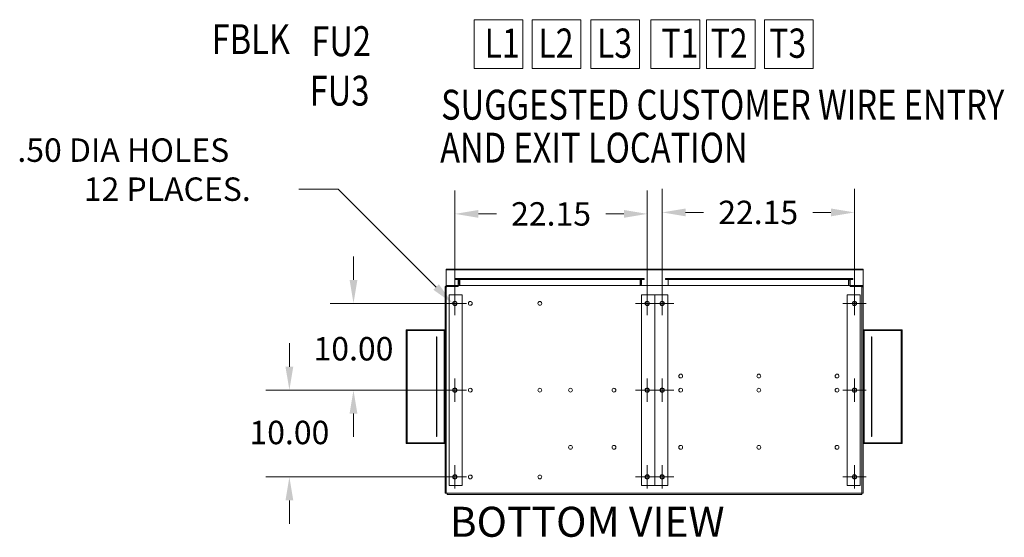
# Model space of a CAD drawing. Units: inches. Extents: x -85 to 326, y -68 to 187.
# Drawn here: x 101 to 215, y -68 to -8 of the extents above; entities that cross this region are included whole.
import ezdxf

# ---------------------------------------------------------------- set-up
doc = ezdxf.new("R2010")
doc.units = ezdxf.units.IN
doc.header["$MEASUREMENT"] = 0
doc.styles.add('MASTER', font='romans.shx', dxfattribs={"width": 0.8})

msp = doc.modelspace()

# ---------------------------------------------------------------- linework, layer by layer
at = {"color": 7, "lineweight": 0}
for p, q in [((159.36, -8.34), (153.74, -8.34)), ((153.74, -8.34), (153.74, -13.95)), ((159.36, -13.95), (159.36, -8.34)), ((166.04, -8.34), (160.43, -8.34)), ((160.43, -8.34), (160.43, -13.95)), ((166.04, -13.95), (166.04, -8.34)), ((172.79, -8.34), (167.18, -8.34)), ((167.18, -8.34), (167.18, -13.95)), ((172.79, -13.95), (172.79, -8.34)), ((179.72, -8.34), (174.1, -8.34)), ((174.1, -8.34), (174.1, -13.95)), ((179.72, -13.95), (179.72, -8.34)), ((186.1, -8.34), (180.49, -8.34)), ((180.49, -8.34), (180.49, -13.95)), ((186.1, -13.95), (186.1, -8.34)), ((192.79, -8.34), (187.17, -8.34)), ((187.17, -8.34), (187.17, -13.95)), ((192.79, -13.95), (192.79, -8.34)), ((153.74, -13.95), (159.36, -13.95)), ((160.43, -13.95), (166.04, -13.95)), ((167.18, -13.95), (172.79, -13.95)), ((174.1, -13.95), (179.72, -13.95)), ((180.49, -13.95), (186.1, -13.95)), ((187.17, -13.95), (192.79, -13.95)), ((151.53, -40.09), (151.53, -28.02)), ((173.68, -40.09), (173.68, -28.02)), ((175.38, -40.09), (175.38, -27.85)), ((197.53, -40.09), (197.53, -27.85)), ((178.08, -30.55), (180.15, -30.55)), ((194.83, -30.55), (192.75, -30.55)), ((154.23, -30.72), (156.3, -30.72)), ((170.98, -30.72), (168.9, -30.72)), ((139.85, -38.33), (139.85, -35.63)), ((150.53, -37.08), (150.53, -37.18)), ((150.53, -37.08), (198.53, -37.08)), ((150.53, -37.18), (150.53, -38.97)), ((150.53, -37.18), (198.53, -37.18)), ((198.53, -37.18), (198.53, -37.08)), ((198.53, -38.97), (198.53, -37.18)), ((151.78, -38.16), (151.59, -38.16)), ((151.59, -38.16), (151.59, -38.29)), ((151.59, -38.29), (151.78, -38.29)), ((151.87, -38.16), (151.78, -38.16)), ((151.87, -38.29), (151.78, -38.29)), ((151.89, -38.16), (151.87, -38.16)), ((151.87, -38.29), (151.89, -38.29)), ((151.87, -38.29), (151.87, -38.29)), ((151.87, -38.29), (151.87, -38.29)), ((151.87, -38.29), (151.87, -38.29)), ((151.87, -38.29), (151.87, -38.29)), ((151.87, -38.29), (151.87, -38.29)), ((151.87, -38.29), (151.87, -38.29)), ((151.87, -38.29), (151.87, -38.29)), ((151.87, -38.29), (151.88, -38.29)), ((151.88, -38.29), (151.88, -38.29)), ((151.88, -38.29), (151.88, -38.29)), ((151.88, -38.29), (151.88, -38.29)), ((151.88, -38.29), (151.88, -38.29)), ((151.88, -38.29), (151.88, -38.29)), ((151.88, -38.29), (151.88, -38.29)), ((151.88, -38.29), (151.88, -38.29)), ((151.88, -38.29), (151.88, -38.29)), ((151.88, -38.29), (151.88, -38.29)), ((151.88, -38.29), (151.89, -38.29)), ((151.89, -38.16), (151.89, -38.29)), ((151.91, -38.16), (151.89, -38.16)), ((151.9, -38.16), (151.89, -38.16)), ((151.89, -38.16), (151.89, -38.16)), ((151.89, -38.24), (151.92, -38.18)), ((151.89, -38.23), (151.89, -38.23)), ((151.89, -38.29), (151.89, -38.29)), ((151.89, -38.29), (151.89, -38.29)), ((151.89, -38.29), (151.89, -38.29)), ((151.89, -38.29), (151.89, -38.29)), ((151.89, -38.29), (151.89, -38.29)), ((151.89, -38.29), (151.89, -38.29)), ((151.9, -38.17), (151.9, -38.16)), ((151.9, -38.16), (151.9, -38.16)), ((151.9, -38.16), (151.9, -38.16)), ((151.9, -38.16), (151.9, -38.16)), ((151.9, -38.16), (151.9, -38.16)), ((151.9, -38.16), (151.9, -38.16)), ((151.9, -38.16), (151.9, -38.16)), ((151.91, -38.17), (151.9, -38.17)), ((151.9, -38.85), (151.9, -38.35)), ((151.92, -38.16), (151.91, -38.16)), ((151.91, -38.16), (151.91, -38.16)), ((151.91, -38.16), (151.91, -38.16)), ((151.91, -38.16), (151.91, -38.16)), ((151.91, -38.16), (151.91, -38.16)), ((151.91, -38.16), (151.91, -38.16)), ((151.92, -38.17), (151.91, -38.17)), ((151.91, -38.17), (151.91, -38.17)), ((151.91, -38.17), (151.91, -38.17)), ((151.91, -38.17), (151.91, -38.17)), ((151.91, -38.17), (151.91, -38.17)), ((151.91, -38.17), (151.91, -38.17)), ((151.91, -38.17), (151.91, -38.17)), ((151.92, -38.17), (151.92, -38.16)), ((151.92, -38.18), (151.92, -38.17)), ((151.93, -38.17), (151.92, -38.17)), ((151.92, -38.17), (151.92, -38.17)), ((151.92, -38.17), (151.92, -38.17)), ((151.92, -38.17), (151.92, -38.17)), ((151.92, -38.17), (151.92, -38.17)), ((151.92, -38.18), (151.92, -38.18)), ((151.92, -38.18), (151.92, -38.18)), ((151.92, -38.18), (151.92, -38.18)), ((151.92, -38.18), (151.92, -38.18)), ((151.92, -38.18), (151.92, -38.18)), ((151.92, -38.18), (151.92, -38.18)), ((151.93, -38.18), (151.93, -38.17)), ((151.93, -38.17), (151.93, -38.17)), ((151.94, -38.19), (151.93, -38.18)), ((151.93, -38.18), (151.93, -38.18)), ((151.93, -38.18), (151.93, -38.18)), ((151.93, -38.18), (151.93, -38.18)), ((151.93, -38.18), (151.93, -38.18)), ((151.94, -38.19), (151.94, -38.19)), ((151.94, -38.19), (151.94, -38.19)), ((151.94, -38.19), (151.94, -38.19)), ((151.94, -38.19), (151.94, -38.19)), ((151.94, -38.19), (151.94, -38.19)), ((151.98, -38.16), (151.96, -38.16)), ((151.96, -38.16), (151.96, -38.29)), ((151.96, -38.29), (151.98, -38.29)), ((172.96, -38.16), (151.98, -38.16)), ((172.96, -38.29), (151.98, -38.29)), ((152.03, -38.85), (152.03, -38.35)), ((152.07, -38.29), (152.06, -38.29)), ((152.06, -38.29), (152.06, -38.29)), ((152.06, -38.29), (152.06, -38.29)), ((152.08, -38.29), (152.07, -38.29)), ((152.07, -38.29), (152.07, -38.29)), ((152.07, -38.29), (152.07, -38.29)), ((152.07, -38.29), (152.07, -38.29)), ((152.07, -38.29), (152.07, -38.29)), ((152.07, -38.29), (152.07, -38.29)), ((152.07, -38.29), (152.07, -38.29)), ((152.07, -38.29), (152.07, -38.29)), ((152.07, -38.29), (152.07, -38.29)), ((152.07, -38.29), (152.07, -38.29)), ((152.08, -38.3), (152.08, -38.29)), ((152.08, -38.29), (152.08, -38.29)), ((152.08, -38.29), (152.08, -38.29)), ((152.09, -38.3), (152.08, -38.3)), ((152.08, -38.3), (152.08, -38.3)), ((152.08, -38.3), (152.08, -38.3)), ((152.08, -38.3), (152.08, -38.3)), ((152.08, -38.3), (152.08, -38.3)), ((152.11, -38.16), (152.09, -38.16)), ((152.09, -38.16), (152.09, -38.16)), ((152.09, -38.3), (152.09, -38.35)), ((152.09, -38.3), (152.09, -38.3)), ((152.09, -38.3), (152.09, -38.3)), ((152.09, -38.3), (152.09, -38.3)), ((152.09, -38.35), (152.09, -38.85)), ((152.19, -38.16), (152.11, -38.16)), ((152.19, -38.16), (152.2, -38.16)), ((152.19, -38.16), (152.19, -38.16)), ((152.19, -38.16), (152.19, -38.16)), ((152.19, -38.16), (152.19, -38.16)), ((152.19, -38.16), (152.19, -38.16)), ((152.19, -38.16), (152.19, -38.16)), ((152.19, -38.16), (152.19, -38.16)), ((152.19, -38.16), (152.19, -38.16)), ((152.19, -38.16), (152.19, -38.16)), ((152.19, -38.16), (152.19, -38.16)), ((152.19, -38.16), (152.19, -38.16)), ((152.19, -38.16), (152.19, -38.16)), ((152.19, -38.16), (152.19, -38.16)), ((152.19, -38.16), (152.19, -38.16)), ((152.19, -38.16), (152.19, -38.16)), ((152.19, -38.16), (152.19, -38.16)), ((152.19, -38.16), (152.19, -38.16)), ((152.19, -38.16), (152.19, -38.16)), ((152.19, -38.16), (152.19, -38.16)), ((152.19, -38.16), (152.19, -38.16)), ((152.19, -38.16), (152.19, -38.16)), ((152.19, -38.16), (152.19, -38.16)), ((152.19, -38.16), (152.19, -38.16)), ((152.19, -38.16), (152.19, -38.16)), ((152.19, -38.16), (152.19, -38.16)), ((152.19, -38.16), (152.19, -38.16)), ((152.21, -38.16), (152.2, -38.16)), ((172.96, -38.16), (152.21, -38.16)), ((172.84, -38.35), (172.84, -38.29)), ((172.84, -38.29), (172.84, -38.29)), ((172.84, -38.29), (172.84, -38.29)), ((172.84, -38.29), (172.84, -38.29)), ((172.84, -38.29), (172.84, -38.29)), ((172.84, -38.29), (172.84, -38.29)), ((172.84, -38.29), (172.85, -38.29)), ((172.84, -38.85), (172.84, -38.35)), ((172.85, -38.29), (172.85, -38.29)), ((172.85, -38.29), (172.85, -38.29)), ((172.85, -38.29), (172.85, -38.29)), ((172.85, -38.29), (172.85, -38.29)), ((172.85, -38.29), (172.85, -38.29)), ((172.85, -38.29), (172.85, -38.29)), ((172.85, -38.29), (172.85, -38.29)), ((172.85, -38.29), (172.85, -38.29)), ((172.85, -38.29), (172.85, -38.29)), ((172.85, -38.29), (172.86, -38.29)), ((172.86, -38.29), (172.86, -38.29)), ((172.86, -38.29), (172.86, -38.29)), ((172.86, -38.29), (172.86, -38.29)), ((172.86, -38.29), (172.86, -38.29)), ((172.86, -38.29), (172.86, -38.29)), ((172.86, -38.29), (172.86, -38.29)), ((172.86, -38.29), (172.86, -38.29)), ((172.86, -38.29), (172.86, -38.29)), ((172.89, -38.35), (172.89, -38.85)), ((173.15, -38.16), (172.96, -38.16)), ((172.96, -38.16), (172.98, -38.16)), ((172.96, -38.29), (173.15, -38.29)), ((172.99, -38.16), (172.98, -38.16)), ((173.01, -38.16), (172.99, -38.16)), ((172.99, -38.16), (172.99, -38.16)), ((172.99, -38.16), (172.99, -38.16)), ((172.99, -38.16), (172.99, -38.16)), ((172.99, -38.16), (172.99, -38.16)), ((172.99, -38.16), (172.99, -38.16)), ((172.99, -38.16), (172.99, -38.16)), ((172.99, -38.16), (172.99, -38.16)), ((172.99, -38.16), (172.99, -38.16)), ((172.99, -38.16), (172.99, -38.16)), ((172.99, -38.16), (172.99, -38.16)), ((172.99, -38.16), (172.99, -38.16)), ((172.99, -38.16), (172.99, -38.16)), ((172.99, -38.16), (172.99, -38.16)), ((172.99, -38.16), (172.99, -38.16)), ((172.99, -38.16), (172.99, -38.16)), ((172.99, -38.16), (172.99, -38.16)), ((172.99, -38.16), (172.99, -38.16)), ((172.99, -38.16), (172.99, -38.16)), ((172.99, -38.16), (172.99, -38.16)), ((172.99, -38.16), (172.99, -38.16)), ((172.99, -38.16), (172.99, -38.16)), ((172.99, -38.16), (172.99, -38.16)), ((172.99, -38.16), (172.99, -38.16)), ((172.99, -38.16), (172.99, -38.16)), ((172.99, -38.16), (172.99, -38.16)), ((173.01, -38.16), (173.07, -38.16)), ((173.01, -38.35), (173.01, -38.85)), ((173.3, -38.16), (173.07, -38.16)), ((173.15, -38.16), (173.15, -38.29)), ((173.3, -38.29), (173.15, -38.29)), ((173.32, -38.16), (173.3, -38.16)), ((173.3, -38.29), (173.32, -38.29)), ((173.32, -38.16), (173.32, -38.29)), ((175.96, -38.16), (175.78, -38.16)), ((175.78, -38.16), (175.78, -38.29)), ((175.78, -38.29), (175.96, -38.29)), ((175.92, -38.16), (175.9, -38.16)), ((175.9, -38.16), (175.9, -38.16)), ((175.92, -38.16), (175.95, -38.16)), ((175.97, -38.16), (175.95, -38.16)), ((175.95, -38.16), (175.95, -38.16)), ((196.94, -38.16), (175.96, -38.16)), ((196.94, -38.29), (175.96, -38.29)), ((176.2, -38.16), (175.97, -38.16)), ((176.07, -38.29), (176.06, -38.29)), ((176.08, -38.29), (176.07, -38.29)), ((176.07, -38.29), (176.07, -38.29)), ((176.07, -38.29), (176.07, -38.29)), ((176.07, -38.29), (176.07, -38.29)), ((176.07, -38.29), (176.07, -38.29)), ((176.07, -38.29), (176.07, -38.29)), ((176.07, -38.29), (176.07, -38.29)), ((176.07, -38.29), (176.07, -38.29)), ((176.07, -38.29), (176.07, -38.29)), ((176.07, -38.29), (176.07, -38.29)), ((176.09, -38.29), (176.08, -38.29)), ((176.08, -38.29), (176.08, -38.29)), ((176.08, -38.29), (176.08, -38.29)), ((176.08, -38.29), (176.08, -38.29)), ((176.08, -38.29), (176.08, -38.29)), ((176.08, -38.29), (176.08, -38.29)), ((176.08, -38.29), (176.08, -38.29)), ((176.08, -38.29), (176.08, -38.29)), ((176.08, -38.29), (176.08, -38.29)), ((176.08, -38.29), (176.08, -38.29)), ((176.09, -38.29), (176.09, -38.35)), ((176.09, -38.29), (176.09, -38.29)), ((176.09, -38.29), (176.09, -38.29)), ((176.09, -38.29), (176.09, -38.29)), ((176.09, -38.35), (176.09, -38.85)), ((176.21, -38.16), (176.2, -38.16)), ((196.96, -38.16), (176.21, -38.16)), ((196.84, -38.35), (196.84, -38.3)), ((196.84, -38.3), (196.84, -38.3)), ((196.84, -38.3), (196.84, -38.3)), ((196.84, -38.3), (196.84, -38.3)), ((196.84, -38.3), (196.84, -38.3)), ((196.84, -38.3), (196.85, -38.3)), ((196.84, -38.85), (196.84, -38.35)), ((196.85, -38.3), (196.85, -38.29)), ((196.85, -38.29), (196.85, -38.29)), ((196.85, -38.29), (196.85, -38.29)), ((196.85, -38.29), (196.85, -38.29)), ((196.85, -38.29), (196.85, -38.29)), ((196.85, -38.29), (196.86, -38.29)), ((196.85, -38.3), (196.85, -38.3)), ((196.85, -38.3), (196.85, -38.3)), ((196.85, -38.3), (196.85, -38.3)), ((196.86, -38.29), (196.86, -38.29)), ((196.86, -38.29), (196.86, -38.29)), ((196.86, -38.29), (196.86, -38.29)), ((196.86, -38.29), (196.86, -38.29)), ((196.86, -38.29), (196.86, -38.29)), ((196.86, -38.29), (196.86, -38.29)), ((196.86, -38.29), (196.86, -38.29)), ((196.86, -38.29), (196.86, -38.29)), ((196.86, -38.29), (196.87, -38.29)), ((196.87, -38.29), (196.87, -38.29)), ((196.9, -38.35), (196.9, -38.85)), ((196.96, -38.16), (196.94, -38.16)), ((196.94, -38.29), (196.96, -38.29)), ((196.96, -38.16), (196.96, -38.29)), ((196.96, -38.16), (196.98, -38.16)), ((196.96, -38.21), (196.96, -38.19)), ((196.96, -38.19), (196.97, -38.19)), ((196.97, -38.18), (196.98, -38.17)), ((196.97, -38.19), (196.97, -38.18)), ((196.97, -38.18), (196.97, -38.18)), ((196.97, -38.18), (196.97, -38.18)), ((196.97, -38.18), (196.97, -38.18)), ((196.97, -38.18), (196.97, -38.18)), ((196.97, -38.18), (196.97, -38.18)), ((196.97, -38.19), (196.97, -38.19)), ((196.97, -38.19), (196.97, -38.19)), ((196.97, -38.19), (196.97, -38.19)), ((196.99, -38.16), (196.98, -38.16)), ((196.98, -38.17), (196.98, -38.17)), ((196.98, -38.17), (196.98, -38.16)), ((196.98, -38.16), (196.99, -38.16)), ((196.98, -38.17), (196.98, -38.17)), ((196.98, -38.17), (196.98, -38.17)), ((196.98, -38.17), (196.98, -38.17)), ((196.98, -38.17), (196.98, -38.17)), ((196.98, -38.17), (196.98, -38.17)), ((197.02, -38.25), (196.98, -38.19)), ((196.98, -38.19), (196.99, -38.19)), ((197.02, -38.16), (196.99, -38.16)), ((196.99, -38.16), (196.99, -38.19)), ((196.99, -38.16), (196.99, -38.16)), ((196.99, -38.16), (196.99, -38.16)), ((196.99, -38.16), (196.99, -38.16)), ((196.99, -38.16), (196.99, -38.16)), ((196.99, -38.16), (196.99, -38.16)), ((196.99, -38.19), (196.99, -38.18)), ((196.99, -38.18), (196.99, -38.18)), ((196.99, -38.18), (197, -38.18)), ((196.99, -38.19), (196.99, -38.19)), ((196.99, -38.19), (196.99, -38.19)), ((196.99, -38.19), (196.99, -38.19)), ((197, -38.18), (197, -38.17)), ((197, -38.17), (197, -38.17)), ((197, -38.17), (197, -38.17)), ((197, -38.17), (197.01, -38.17)), ((197, -38.18), (197, -38.18)), ((197, -38.18), (197, -38.18)), ((197, -38.18), (197, -38.18)), ((197.01, -38.17), (197.01, -38.16)), ((197.01, -38.16), (197.01, -38.16)), ((197.01, -38.16), (197.02, -38.16)), ((197.01, -38.17), (197.01, -38.17)), ((197.01, -38.17), (197.01, -38.17)), ((197.01, -38.17), (197.01, -38.17)), ((197.04, -38.16), (197.02, -38.16)), ((197.02, -38.16), (197.02, -38.29)), ((197.02, -38.16), (197.02, -38.16)), ((197.02, -38.16), (197.02, -38.16)), ((197.02, -38.16), (197.02, -38.16)), ((197.02, -38.16), (197.02, -38.16)), ((197.02, -38.23), (197.02, -38.23)), ((197.02, -38.23), (197.02, -38.23)), ((197.02, -38.29), (197.04, -38.29)), ((197.03, -38.29), (197.02, -38.29)), ((197.02, -38.29), (197.02, -38.29)), ((197.02, -38.29), (197.02, -38.29)), ((197.04, -38.29), (197.03, -38.29)), ((197.03, -38.29), (197.03, -38.29)), ((197.03, -38.29), (197.03, -38.29)), ((197.03, -38.29), (197.03, -38.29)), ((197.03, -38.29), (197.03, -38.29)), ((197.03, -38.29), (197.03, -38.29)), ((197.03, -38.35), (197.03, -38.85)), ((197.15, -38.16), (197.04, -38.16)), ((197.15, -38.29), (197.04, -38.29)), ((197.05, -38.3), (197.04, -38.29)), ((197.04, -38.29), (197.04, -38.29)), ((197.04, -38.29), (197.04, -38.29)), ((197.04, -38.29), (197.04, -38.29)), ((197.04, -38.29), (197.04, -38.29)), ((197.04, -38.29), (197.04, -38.29)), ((197.04, -38.29), (197.04, -38.29)), ((197.05, -38.3), (197.05, -38.3)), ((197.05, -38.3), (197.05, -38.3)), ((197.05, -38.3), (197.05, -38.3)), ((197.05, -38.3), (197.05, -38.3)), ((197.05, -38.3), (197.05, -38.3)), ((197.05, -38.3), (197.05, -38.3)), ((197.05, -38.3), (197.05, -38.3)), ((197.05, -38.3), (197.05, -38.3)), ((197.34, -38.16), (197.15, -38.16)), ((197.15, -38.29), (197.34, -38.29)), ((197.34, -38.16), (197.34, -38.29)), ((150.4, -39.22), (150.4, -62.91)), ((150.53, -38.97), (150.53, -39.01)), ((150.53, -38.97), (151.79, -38.97)), ((150.53, -62.91), (150.53, -39.16)), ((151.85, -39.1), (150.59, -39.1)), ((150.65, -38.97), (151.7, -38.97)), ((151.77, -38.97), (151.7, -38.97)), ((151.77, -38.97), (151.78, -38.97)), ((151.77, -39.1), (151.77, -38.97)), ((151.8, -39.1), (151.85, -39.1)), ((151.86, -39.1), (151.85, -39.1)), ((151.87, -39.09), (151.86, -39.09)), ((151.86, -39.09), (151.86, -39.09)), ((151.86, -39.09), (151.86, -39.09)), ((151.86, -39.09), (151.86, -39.09)), ((151.86, -39.09), (151.86, -39.1)), ((151.88, -39.08), (151.87, -39.08)), ((151.87, -39.08), (151.87, -39.08)), ((151.87, -39.08), (151.87, -39.08)), ((151.87, -39.08), (151.87, -39.08)), ((151.87, -39.08), (151.87, -39.08)), ((151.87, -39.08), (151.87, -39.09)), ((151.89, -39.07), (151.88, -39.07)), ((151.88, -39.07), (151.88, -39.07)), ((151.88, -39.07), (151.88, -39.07)), ((151.88, -39.07), (151.88, -39.07)), ((151.88, -39.07), (151.88, -39.07)), ((151.88, -39.07), (151.88, -39.08)), ((151.88, -39.08), (151.88, -39.08)), ((151.88, -39.08), (151.88, -39.08)), ((151.89, -38.97), (197.04, -38.97)), ((151.89, -39.06), (151.89, -38.97)), ((151.89, -39.06), (151.89, -39.06)), ((151.89, -39.06), (151.89, -39.06)), ((151.89, -39.06), (151.89, -39.07)), ((151.89, -39.07), (151.89, -39.07)), ((151.99, -38.97), (152.02, -38.97)), ((152.04, -38.97), (152.02, -38.97)), ((152.02, -38.97), (152.02, -38.97)), ((152.04, -38.97), (152.05, -38.97)), ((152.06, -38.97), (152.05, -38.97)), ((152.05, -38.97), (152.05, -38.97)), ((152.05, -38.97), (152.05, -38.97)), ((152.07, -38.96), (152.06, -38.96)), ((152.06, -38.96), (152.06, -38.96)), ((152.06, -38.96), (152.06, -38.97)), ((152.06, -38.97), (152.06, -38.97)), ((152.06, -38.97), (152.06, -38.97)), ((152.06, -38.97), (152.06, -38.97)), ((152.06, -38.97), (152.06, -38.97)), ((152.08, -38.95), (152.07, -38.95)), ((152.07, -38.95), (152.07, -38.95)), ((152.07, -38.95), (152.07, -38.95)), ((152.07, -38.95), (152.07, -38.95)), ((152.07, -38.95), (152.07, -38.95)), ((152.07, -38.95), (152.07, -38.96)), ((152.07, -38.96), (152.07, -38.96)), ((152.07, -38.96), (152.07, -38.96)), ((152.09, -38.94), (152.08, -38.94)), ((152.08, -38.94), (152.08, -38.94)), ((152.08, -38.94), (152.08, -38.94)), ((152.08, -38.94), (152.08, -38.94)), ((152.08, -38.94), (152.08, -38.95)), ((152.09, -38.85), (152.09, -38.94)), ((152.09, -38.94), (152.09, -38.94)), ((172.84, -38.97), (172.84, -38.85)), ((172.84, -38.97), (172.84, -38.97)), ((172.84, -38.97), (172.84, -38.97)), ((172.84, -38.97), (172.84, -38.97)), ((172.84, -38.97), (172.84, -38.97)), ((172.84, -38.97), (172.84, -38.97)), ((172.84, -38.97), (172.84, -38.97)), ((172.84, -38.97), (172.84, -38.97)), ((172.84, -38.97), (172.85, -38.97)), ((172.85, -38.97), (172.85, -38.97)), ((172.85, -38.97), (172.85, -38.97)), ((172.85, -38.97), (172.85, -38.97)), ((172.85, -38.97), (172.85, -38.97)), ((172.85, -38.97), (172.85, -38.97)), ((172.85, -38.97), (172.85, -38.97)), ((172.85, -38.97), (172.85, -38.97)), ((172.85, -38.97), (172.85, -38.97)), ((172.85, -38.97), (172.85, -38.97)), ((172.85, -38.97), (172.85, -38.97)), ((172.85, -38.97), (172.85, -38.97)), ((172.85, -38.97), (172.85, -38.97)), ((172.85, -38.97), (172.85, -38.97)), ((172.85, -38.97), (172.86, -38.97)), ((172.86, -38.97), (172.86, -38.97)), ((172.86, -38.97), (172.86, -38.97)), ((173.14, -38.97), (176.09, -38.97)), ((176.08, -38.97), (176.07, -38.97)), ((176.07, -38.97), (176.07, -38.97)), ((176.07, -38.97), (176.07, -38.97)), ((176.07, -38.97), (176.07, -38.97)), ((176.07, -38.97), (176.07, -38.97)), ((176.07, -38.97), (176.07, -38.97)), ((176.09, -38.97), (176.08, -38.97)), ((176.08, -38.97), (176.08, -38.97)), ((176.08, -38.97), (176.08, -38.97)), ((176.08, -38.97), (176.08, -38.97)), ((176.08, -38.97), (176.08, -38.97)), ((176.08, -38.97), (176.08, -38.97)), ((176.08, -38.97), (176.08, -38.97)), ((176.08, -38.97), (176.08, -38.97)), ((176.08, -38.97), (176.08, -38.97)), ((176.08, -38.97), (176.08, -38.97)), ((176.08, -38.97), (176.08, -38.97)), ((176.08, -38.97), (176.08, -38.97)), ((176.08, -38.97), (176.08, -38.97)), ((176.09, -38.85), (176.09, -38.97)), ((176.09, -38.97), (176.09, -38.97)), ((176.09, -38.97), (176.09, -38.97)), ((176.09, -38.97), (176.09, -38.97)), ((176.09, -38.97), (176.09, -38.97)), ((176.09, -38.97), (176.09, -38.97)), ((196.84, -38.94), (196.84, -38.85)), ((196.84, -38.94), (196.84, -38.94)), ((196.84, -38.94), (196.84, -38.94)), ((196.84, -38.94), (196.85, -38.94)), ((196.85, -38.94), (196.85, -38.94)), ((196.85, -38.94), (196.85, -38.94)), ((196.85, -38.94), (196.85, -38.95)), ((196.85, -38.95), (196.85, -38.95)), ((196.85, -38.95), (196.85, -38.95)), ((196.85, -38.95), (196.86, -38.95)), ((196.86, -38.95), (196.86, -38.95)), ((196.86, -38.95), (196.86, -38.95)), ((196.86, -38.95), (196.86, -38.96)), ((196.86, -38.96), (196.86, -38.96)), ((196.86, -38.96), (196.86, -38.96)), ((196.86, -38.96), (196.86, -38.96)), ((196.86, -38.96), (196.87, -38.96)), ((196.87, -38.96), (196.87, -38.97)), ((196.87, -38.97), (196.87, -38.97)), ((196.87, -38.97), (196.87, -38.97)), ((196.87, -38.97), (196.87, -38.97)), ((196.87, -38.97), (196.87, -38.97)), ((196.87, -38.97), (196.87, -38.97)), ((196.87, -38.97), (196.88, -38.97)), ((196.88, -38.97), (196.88, -38.97)), ((197.04, -38.97), (197.04, -39.06)), ((197.04, -39.06), (197.04, -39.06)), ((197.04, -39.06), (197.04, -39.06)), ((197.04, -39.06), (197.04, -39.07)), ((197.04, -39.07), (197.04, -39.07)), ((197.04, -39.07), (197.04, -39.07)), ((197.04, -39.07), (197.05, -39.07)), ((197.05, -39.07), (197.05, -39.07)), ((197.05, -39.07), (197.05, -39.07)), ((197.05, -39.07), (197.05, -39.07)), ((197.05, -39.07), (197.05, -39.08)), ((197.05, -39.08), (197.05, -39.08)), ((197.05, -39.08), (197.05, -39.08)), ((197.05, -39.08), (197.05, -39.08)), ((197.05, -39.08), (197.06, -39.08)), ((197.06, -39.08), (197.06, -39.08)), ((197.06, -39.08), (197.06, -39.08)), ((197.06, -39.08), (197.06, -39.08)), ((197.06, -39.08), (197.06, -39.09)), ((197.06, -39.09), (197.06, -39.09)), ((197.06, -39.09), (197.07, -39.09)), ((197.07, -39.09), (197.07, -39.09)), ((197.07, -39.09), (197.07, -39.09)), ((197.07, -39.09), (197.07, -39.1)), ((198.34, -39.1), (197.07, -39.1)), ((197.07, -39.1), (197.07, -39.1)), ((197.15, -38.97), (197.16, -38.97)), ((197.22, -38.97), (197.16, -38.97)), ((197.16, -39.1), (197.16, -38.97)), ((197.22, -38.97), (198.28, -38.97)), ((198.28, -38.97), (198.53, -38.97)), ((198.4, -39.16), (198.4, -62.91)), ((198.53, -39.16), (198.53, -38.97)), ((198.53, -39.16), (198.53, -39.22)), ((198.53, -62.91), (198.53, -39.22)), ((152.06, -40.03), (150.88, -40.03)), ((150.88, -62.03), (150.88, -40.03)), ((151.53, -42.38), (151.53, -39.68)), ((152.06, -40.03), (152.38, -40.03)), ((152.38, -40.03), (152.38, -62.03)), ((174.21, -40.03), (173.03, -40.03)), ((173.03, -62.03), (173.03, -40.03)), ((173.68, -42.38), (173.68, -39.68)), ((174.21, -40.03), (174.53, -40.03)), ((174.53, -40.03), (174.53, -62.03)), ((174.53, -40.03), (174.84, -40.03)), ((174.53, -62.03), (174.53, -40.03)), ((176.03, -40.03), (174.84, -40.03)), ((175.38, -42.38), (175.38, -39.68)), ((176.03, -62.03), (176.03, -40.03)), ((196.68, -40.03), (196.99, -40.03)), ((196.68, -62.03), (196.68, -40.03)), ((198.18, -40.03), (196.99, -40.03)), ((197.53, -42.38), (197.53, -39.68)), ((198.18, -40.03), (198.18, -62.03)), ((150.59, -41.03), (137.15, -41.03)), ((150.18, -41.03), (152.88, -41.03)), ((172.33, -41.03), (175.03, -41.03)), ((174.03, -41.03), (176.73, -41.03)), ((196.18, -41.03), (198.88, -41.03)), ((150.4, -44.07), (145.9, -44.07)), ((145.9, -44.07), (145.9, -57.19)), ((146.02, -44.17), (146.02, -57.09)), ((146.02, -44.17), (150.28, -44.17)), ((150.28, -44.17), (150.28, -44.88)), ((203.03, -44.07), (198.53, -44.07)), ((198.65, -44.17), (202.91, -44.17)), ((198.65, -44.88), (198.65, -44.17)), ((202.91, -57.09), (202.91, -44.17)), ((203.03, -57.19), (203.03, -44.07)), ((149.4, -44.88), (149.44, -44.88)), ((149.4, -56.38), (149.4, -44.88)), ((149.44, -44.88), (149.44, -56.38)), ((150.28, -44.88), (150.4, -44.88)), ((150.28, -56.38), (150.28, -44.88)), ((198.53, -44.88), (198.65, -44.88)), ((198.65, -44.88), (198.65, -56.38)), ((199.49, -56.38), (199.49, -44.88)), ((199.49, -44.88), (199.53, -44.88)), ((199.53, -44.88), (199.53, -56.38)), ((132.47, -48.33), (132.47, -45.63)), ((151.53, -52.38), (151.53, -49.68)), ((173.68, -52.38), (173.68, -49.68)), ((175.38, -52.38), (175.38, -49.68)), ((197.53, -52.38), (197.53, -49.68)), ((150.59, -51.03), (129.77, -51.03)), ((150.59, -51.03), (137.15, -51.03)), ((150.18, -51.03), (152.88, -51.03)), ((172.33, -51.03), (175.03, -51.03)), ((174.03, -51.03), (176.73, -51.03)), ((196.18, -51.03), (198.88, -51.03)), ((139.85, -53.73), (139.85, -56.43)), ((149.44, -56.38), (149.4, -56.38)), ((150.4, -56.38), (150.28, -56.38)), ((150.28, -56.38), (150.28, -57.09)), ((198.65, -56.38), (198.53, -56.38)), ((198.65, -57.09), (198.65, -56.38)), ((199.53, -56.38), (199.49, -56.38)), ((145.9, -57.19), (150.4, -57.19)), ((150.28, -57.09), (146.02, -57.09)), ((198.53, -57.19), (203.03, -57.19)), ((202.91, -57.09), (198.65, -57.09)), ((151.53, -62.38), (151.53, -59.68)), ((173.68, -62.38), (173.68, -59.68)), ((175.38, -62.38), (175.38, -59.68)), ((197.53, -62.38), (197.53, -59.68)), ((150.59, -61.03), (129.77, -61.03)), ((150.18, -61.03), (152.88, -61.03)), ((172.33, -61.03), (175.03, -61.03)), ((174.03, -61.03), (176.73, -61.03)), ((196.18, -61.03), (198.88, -61.03)), ((150.88, -62.03), (152.06, -62.03)), ((152.38, -62.03), (152.06, -62.03)), ((173.03, -62.03), (174.21, -62.03)), ((174.53, -62.03), (174.21, -62.03)), ((174.84, -62.03), (174.53, -62.03)), ((174.84, -62.03), (176.03, -62.03)), ((196.99, -62.03), (196.68, -62.03)), ((196.99, -62.03), (198.18, -62.03)), ((150.4, -62.91), (150.53, -62.91)), ((150.53, -62.91), (198.4, -62.91)), ((150.65, -62.91), (150.65, -63.04)), ((198.4, -63.04), (150.65, -63.04)), ((198.4, -62.91), (198.53, -62.91)), ((198.4, -62.91), (198.4, -63.04)), ((132.47, -63.73), (132.47, -66.43))]:
    msp.add_line(p, q, dxfattribs=at)
msp.add_lwpolyline([(149.38, -39.15), (138.08, -27.87), (133.55, -27.87)], dxfattribs=at)
for centre, radius in [((151.53, -41.03), 0.25), ((151.53, -41.03), 0.22), ((153.3, -41.03), 0.22), ((161.3, -41.03), 0.22), ((173.68, -41.03), 0.25), ((173.68, -41.03), 0.22), ((175.38, -41.03), 0.25), ((175.38, -41.03), 0.22), ((197.53, -41.03), 0.25), ((197.53, -41.03), 0.22), ((177.53, -49.41), 0.22), ((186.53, -49.41), 0.22), ((195.53, -49.41), 0.22), ((151.53, -51.03), 0.25), ((151.53, -51.03), 0.22), ((153.3, -51.03), 0.22), ((161.3, -51.03), 0.22), ((164.84, -51.03), 0.22), ((169.84, -51.03), 0.22), ((173.68, -51.03), 0.25), ((173.68, -51.03), 0.22), ((175.38, -51.03), 0.25), ((175.38, -51.03), 0.22), ((177.53, -51.03), 0.22), ((186.53, -51.03), 0.22), ((195.53, -51.03), 0.22), ((197.53, -51.03), 0.25), ((197.53, -51.03), 0.22), ((164.84, -57.62), 0.22), ((169.84, -57.62), 0.22), ((177.53, -57.62), 0.22), ((186.53, -57.62), 0.22), ((195.53, -57.62), 0.22), ((151.53, -61.03), 0.25), ((151.53, -61.03), 0.22), ((153.3, -61.03), 0.22), ((161.3, -61.03), 0.22), ((173.68, -61.03), 0.25), ((173.68, -61.03), 0.22), ((175.38, -61.03), 0.25), ((175.38, -61.03), 0.22), ((197.53, -61.03), 0.25), ((197.53, -61.03), 0.22)]:
    msp.add_circle(centre, radius, dxfattribs=at)
for centre, radius, start, end in [((151.84, -38.35), 0.0625, 62.9494, 90), ((151.84, -38.35), 0.0625, 0, 62.9494), ((151.84, -38.35), 0.187, 47.8897, 62.9494), ((151.84, -38.35), 0.188, 0, 19.4712), ((173.07, -38.35), 0.187, 160.6908, 180), ((173.07, -38.35), 0.0625, 97.2522, 180), ((173.07, -38.35), 0.187, 90, 94.1852), ((176.2, -38.35), 0.187, 85.8148, 90), ((197.09, -38.35), 0.187, 160.6908, 180), ((197.09, -38.35), 0.188, 123.8764, 132.1103), ((197.09, -38.35), 0.0625, 123.8764, 180), ((197.09, -38.35), 0.0625, 90, 123.8764), ((150.65, -39.22), 0.25, 90, 180), ((150.59, -39.16), 0.0625, 90, 180), ((151.78, -38.85), 0.125, 270, 0), ((151.78, -38.85), 0.25, 273.6243, 293.2001), ((151.78, -38.85), 0.25, 330, 0), ((173.14, -38.85), 0.25, 180, 210.1324), ((173.14, -38.85), 0.125, 180, 270), ((197.15, -38.85), 0.25, 180, 210.1324), ((197.15, -38.85), 0.125, 180, 270), ((197.15, -38.85), 0.25, 246.5404, 270), ((198.28, -39.22), 0.25, 0, 90), ((198.34, -39.16), 0.0625, 0, 90), ((198.46, -39.16), 0.0625, 0, 56.6294)]:
    msp.add_arc(centre, radius, start, end, dxfattribs=at)
for points in [[(154.23, -30.27), (154.23, -31.17), (151.53, -30.72)], [(170.98, -30.27), (170.98, -31.17), (173.68, -30.72)], [(178.08, -30.1), (178.08, -31), (175.38, -30.55)], [(194.83, -30.1), (194.83, -31), (197.53, -30.55)], [(139.4, -38.33), (140.3, -38.33), (139.85, -41.03)], [(149.69, -38.84), (151.29, -41.06), (149.06, -39.47)], [(132.02, -48.33), (132.92, -48.33), (132.47, -51.03)], [(139.4, -53.73), (140.3, -53.73), (139.85, -51.03)], [(132.02, -63.73), (132.92, -63.73), (132.47, -61.03)]]:
    msp.add_solid(points, dxfattribs=at)

# ---------------------------------------------------------------- texts
at = {"color": 7, "lineweight": 0, "style": 'MASTER', "width": 0.8}
for s, height, p in [('FBLK', 3.448, (123.52, -12.31)), ('FU2', 3.448, (134.99, -12.54)), ('FU3', 3.448, (134.81, -18.24)), ('SUGGESTED CUSTOMER WIRE ENTRY', 3.4476, (149.94, -19.86)), ('AND EXIT LOCATION', 3.4476, (149.83, -24.81))]:
    msp.add_text(s, height=height, dxfattribs=at).set_placement(p)
at = {"color": 7, "lineweight": 0, "width": 0.8}
for s, p in [('L1', (154.95, -12.73)), ('L2', (161.14, -12.73)), ('L3', (167.89, -12.73)), ('T1', (175.31, -12.73)), ('T2', (180.98, -12.73)), ('T3', (187.73, -12.73))]:
    msp.add_text(s, height=3.37, dxfattribs=at).set_placement(p)
at = {"color": 7, "lineweight": 0}
for s, height, p in [('.50 DIA HOLES', 2.7, (101.15, -24.72)), ('12 PLACES.', 2.7, (108.8, -29.22)), ('BOTTOM VIEW', 3.4569, (150.93, -67.93))]:
    msp.add_text(s, height=height, dxfattribs=at).set_placement(p)
at = {"color": 7, "lineweight": 0, "char_height": 2.7, "attachment_point": 5}
for s, insert in [('\\A1;22.15', (162.6, -30.72)), ('\\A1;22.15', (186.45, -30.55)), ('\\A1;10.00', (139.85, -46.26)), ('\\A1;10.00', (132.47, -55.91))]:
    msp.add_mtext(s, dxfattribs=dict(at, insert=insert))

doc.saveas('drawing.dxf')
